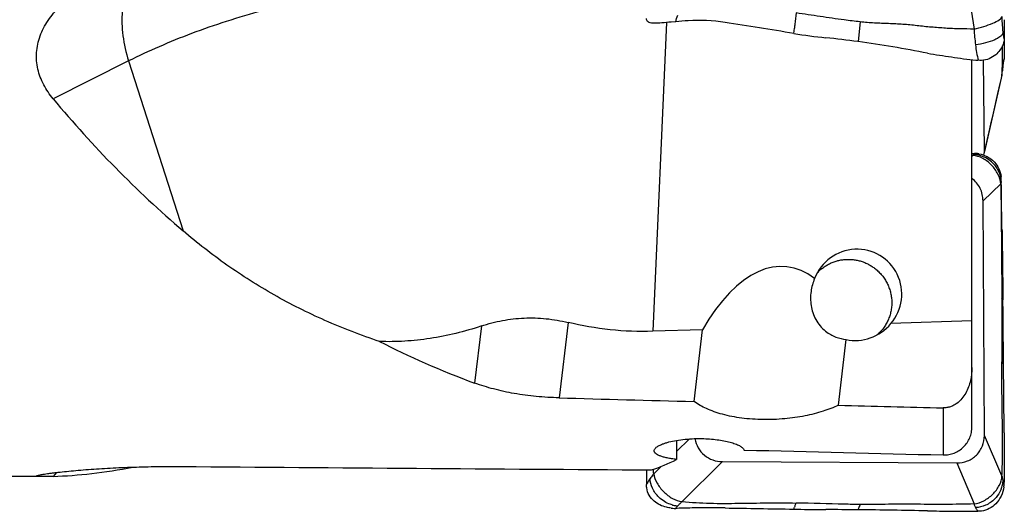
# Model space of a CAD drawing. Units: millimetres. Extents: x 0 to 594, y 0 to 420.
# Drawn here: x 432 to 459, y 232 to 246 of the extents above; entities that cross this region are included whole.
import ezdxf

# ---------------------------------------------------------------- set-up
doc = ezdxf.new("R2010")
doc.units = ezdxf.units.MM
doc.header["$LTSCALE"] = 32.67
for name, color, linetype in [('10105075_CL', 7, 'CONTINUOUS'), ('607072814-000_CL', 7, 'CONTINUOUS'), ('607086539-000_CL', 7, 'CONTINUOUS')]:
    doc.layers.add(name, color=color, linetype=linetype)

msp = doc.modelspace()

# ---------------------------------------------------------------- linework, layer by layer
at = {"layer": '10105075_CL', "color": 7, "linetype": 'CONTINUOUS'}
for points, knots in [([(453.9395, 238.9727), (453.9651, 239), (454.019, 239.0523), (454.1069, 239.1226), (454.2012, 239.1843), (454.301, 239.2366), (454.4054, 239.2792), (454.5134, 239.3118), (454.6242, 239.3339), (454.7366, 239.3454), (454.8498, 239.3462), (454.9627, 239.3363), (455.0742, 239.3158), (455.1834, 239.2848), (455.2893, 239.2437), (455.3909, 239.1928), (455.4874, 239.1325), (455.5477, 239.0865), (455.5767, 239.0621)], [0, 0, 0, 0, 0.0621845, 0.1243768, 0.1865889, 0.2488322, 0.3111168, 0.3734516, 0.4358435, 0.4982972, 0.5608155, 0.6233985, 0.6860444, 0.7487489, 0.8115056, 0.8743064, 0.9371413, 1, 1, 1, 1]), ([(455.5767, 239.0621), (455.6097, 239.0344), (455.6729, 238.9752), (455.7577, 238.877), (455.8314, 238.7703), (455.8933, 238.6564), (455.9427, 238.5366), (455.9789, 238.4124), (456.0016, 238.2851), (456.0105, 238.1562), (456.0054, 238.0273), (455.9864, 237.8999), (455.9538, 237.7753), (455.908, 237.6552), (455.8494, 237.5409), (455.7787, 237.4336), (455.6968, 237.3348), (455.6353, 237.2752), (455.6031, 237.2472)], [0, 0, 0, 0, 0.0628374, 0.125672, 0.1884884, 0.2512717, 0.3140084, 0.3766873, 0.4393, 0.5018409, 0.5643079, 0.6267021, 0.6890283, 0.7512942, 0.8135106, 0.8756904, 0.9378483, 1, 1, 1, 1])]:
    msp.add_open_spline(points, degree=3, knots=knots, dxfattribs=at)
at = {"layer": '607072814-000_CL', "color": 9, "linetype": 'CONTINUOUS'}
for p, q in [((457.8181, 248.907), (458.2945, 245.7379)), ((453.2873, 245.6214), (453.3029, 245.7721)), ((455.1293, 245.9426), (455.0701, 245.3954)), ((459.0838, 244.6179), (459.0807, 244.58)), ((459.0902, 244.6923), (459.0838, 244.6179)), ((459.1035, 244.7999), (459.1009, 244.7778)), ((459.1009, 244.7778), (459.1009, 244.7777)), ((459.0707, 244.4636), (458.5814, 242.337)), ((458.262, 242.2262), (458.236, 242.2007)), ((458.5438, 240.9722), (459.0369, 241.4414)), ((459.0707, 233.3309), (458.5814, 234.4551)), ((450.3849, 234.3562), (450.0258, 234.0057)), ((450.1843, 232.6197), (451.3015, 233.7243)), ((457.8181, 233.6902), (458.2945, 232.5478)), ((449.5994, 233.5896), (449.3928, 233.388))]:
    msp.add_line(p, q, dxfattribs=at)
at = {"layer": '607072814-000_CL', "color": 7, "linetype": 'CONTINUOUS'}
for p, q in [((450.0077, 245.9452), (449.8792, 245.9366)), ((459.1333, 245.9103), (459.134, 245.8508)), ((459.1322, 245.4487), (459.1323, 245.3854)), ((459.1343, 245.495), (459.1343, 245.4685)), ((459.1329, 245.292), (459.134, 245.2014)), ((458.5814, 242.337), (458.5547, 244.8724)), ((459.1191, 244.871), (459.13, 244.9201)), ((459.0781, 244.547), (459.0835, 244.6122)), ((459.0648, 244.4177), (459.0701, 244.4521)), ((459.0701, 244.4521), (459.0781, 244.547)), ((459.0701, 244.4521), (459.0707, 244.4636)), ((458.5763, 242.2811), (458.6055, 242.4091)), ((458.2361, 242.2897), (458.2671, 242.2893)), ((458.262, 242.2262), (458.2361, 242.2275)), ((458.2671, 242.2893), (458.2936, 242.289)), ((458.2936, 242.289), (458.3058, 242.2889)), ((458.574, 242.281), (458.5814, 242.337)), ((459.0514, 241.4882), (459.0508, 241.5493)), ((458.5814, 234.4551), (458.5438, 240.9722)), ((459.1132, 236.4331), (459.1123, 236.532)), ((451.3015, 233.7243), (457.8181, 233.6902)), ((459.1346, 233.3985), (459.1343, 233.1938)), ((459.1348, 233.5215), (459.1346, 233.3985)), ((449.1908, 233.1549), (449.1913, 233.0938)), ((459.1343, 233.1938), (459.1343, 233.1532)), ((453.2874, 232.4042), (453.3863, 232.4024)), ((458.3418, 232.3448), (458.4029, 232.3446))]:
    msp.add_line(p, q, dxfattribs=at)
for points in [[(459.1009, 244.7777), (459.1016, 244.7821), (459.1091, 244.823), (459.1191, 244.871)], [(459.0835, 244.6122), (459.0887, 244.674), (459.0942, 244.729), (459.1009, 244.7778)], [(458.8328, 243.4035), (458.9575, 243.949), (459.0227, 244.2338), (459.0648, 244.4177)], [(458.6055, 242.4091), (458.7154, 242.8902), (458.7732, 243.1428), (458.8328, 243.4035)]]:
    msp.add_lwpolyline(points, dxfattribs=at)
at = {"layer": '607072814-000_CL', "color": 9, "linetype": 'CONTINUOUS'}
for centre, radius, start, end in [((422.2508, 243.5444), 36.9081, 3.80809, 3.96125), ((410.1802, 248.689), 49.0728, 355.06044, 355.19686), ((460.2331, 244.6133), 1.1449, 169.80104, 170.62123), ((458.298, 242.2073), 0.0407, 146.82393, 152.26722), ((458.2429, 241.4592), 0.8007, 81.74491, 86.39477), ((458.2412, 241.4466), 0.8134, 72.52062, 81.7528), ((458.2438, 241.4567), 0.803, 44.49283, 72.48274), ((458.2603, 241.4734), 0.7795, 39.67198, 44.46851), ((458.0129, 233.042), 1.0965, 14.5879, 15.27339), ((458.3294, 233.2472), 0.7752, 347.49345, 356.93741), ((458.3167, 233.2492), 0.7881, 338.18492, 347.54874), ((450.1363, 233.3427), 0.8514, 254.25855, 256.19985), ((450.1314, 233.319), 0.8272, 256.13734, 265.03787), ((452.4782, 230.0267), 3.456, 133.39142, 133.72198)]:
    msp.add_arc(centre, radius, start, end, dxfattribs=at)
at = {"layer": '607072814-000_CL', "color": 7, "linetype": 'CONTINUOUS'}
for centre, radius, start, end in [((474.1921, 246.0895), 15.0599, 180.3269, 180.68206), ((426.3631, 83.3205), 164.5191, 80.582512, 81.255256), ((455.7254, 260.3726), 14.9513, 260.61491, 264.05967), ((451.054, 215.4718), 30.1919, 82.36384, 84.06064), ((451.2532, 216.8652), 28.7844, 78.48076, 82.3798), ((449.6318, 245.0472), 9.4555, 0.85775, 1.40668), ((452.5609, 245.0944), 6.5259, 0.38615, 0.82883), ((472.7301, 245.4203), 13.5978, 180.14727, 180.54055), ((459.0942, 252.5491), 7.7052, 264.39618, 264.85222), ((447.5525, 245.0996), 11.5358, 357.14437, 357.42949), ((449.2461, 245.0237), 9.8405, 357.42912, 357.7405), ((445.5771, 245.1981), 13.5136, 356.88443, 357.1447), ((458.2859, 241.4554), 0.8326, 82.93479, 88.64229), ((458.2839, 241.4325), 0.8556, 81.16573, 82.98412), ((458.2866, 241.4506), 0.8373, 80.2407, 81.16225), ((458.2884, 242.3438), 0.2936, 339.552, 347.66011), ((458.3465, 241.5729), 0.6997, 42.36648, 43.62181), ((458.2248, 241.5424), 0.8261, 0.47735, 7.2376), ((215.4066, 235.3545), 243.7074, 0.463007, 0.671764), ((539.7147, 233.7898), 90.5261, 180.186283, 180.401862), ((425.5023, 232.8739), 23.896, 1.23273, 1.53121), ((458.1913, 233.1672), 0.9421, 352.16826, 356.51458), ((458.2533, 233.1634), 0.88, 356.51405, 359.33802), ((458.1987, 233.1659), 0.9345, 351.3161, 352.18277), ((449.9949, 233.4712), 1.0452, 263.64737, 264.41934), ((449.9978, 233.4958), 1.0701, 264.39317, 268.21182), ((449.9934, 233.353), 0.9271, 268.20526, 270.88356), ((450.5708, 217.5928), 14.8429, 92.01739, 92.17436), ((450.7324, 212.8991), 19.5393, 91.40616, 92.00641), ((454.5926, 298.6427), 66.2513, 268.956688, 269.641496), ((452.6033, -28.9489), 261.3464, 89.460101, 89.654747), ((453.9636, 98.628), 133.7624, 88.698691, 89.525999)]:
    msp.add_arc(centre, radius, start, end, dxfattribs=at)
for points in [[(449.1985, 245.9913), (449.1937, 246.0047), (449.1916, 246.0192), (449.1913, 246.0334)], [(458.5002, 244.8718), (458.4677, 244.8707), (458.4352, 244.872), (458.4029, 244.875)], [(449.1985, 232.9971), (449.1939, 233.0291), (449.1916, 233.0615), (449.1913, 233.0938)], [(458.5002, 232.3508), (458.468, 232.3465), (458.4354, 232.3445), (458.4029, 232.3446)]]:
    msp.add_open_spline(points, degree=3, dxfattribs=at)
for points, knots in [([(449.4046, 245.9053), (449.3796, 245.9059), (449.3337, 245.9088), (449.2718, 245.9224), (449.2232, 245.9482), (449.2038, 245.9767), (449.1986, 245.9913)], [0, 0, 0, 0, 0.3170984, 0.5830195, 0.8021406, 1, 1, 1, 1]), ([(451.3753, 245.9271), (451.037, 245.9795), (450.5762, 246.0006), (450.1211, 245.9595), (450.0077, 245.945)], [0, 0, 0, 0, 0.7495879, 1, 1, 1, 1]), ([(455.1293, 245.9426), (454.9804, 245.9594), (454.6083, 246.0047), (454.0154, 246.094), (453.5705, 246.1593), (453.348, 246.1909)], [0, 0, 0, 0, 0.2500529, 0.6250296, 1, 1, 1, 1]), ([(458.2945, 245.7379), (458.3856, 245.7609), (458.5612, 245.8109), (458.7971, 245.8954), (458.9621, 245.9739), (459.0476, 246.0407), (459.0698, 246.0777), (459.0707, 246.094)], [0, 0, 0, 0, 0.322918, 0.6261054, 0.8625132, 0.9437519, 1, 1, 1, 1]), ([(449.8792, 245.9366), (449.7937, 245.9307), (449.636, 245.9156), (449.4774, 245.9036), (449.4045, 245.9053)], [0, 0, 0, 0, 0.5402147, 1, 1, 1, 1]), ([(458.2945, 245.7379), (458.1624, 245.7444), (457.964, 245.7485), (457.6996, 245.754), (457.5016, 245.7656), (457.3038, 245.7802), (457.1061, 245.795), (456.9088, 245.8141), (456.6462, 245.8444), (456.3173, 245.877), (455.921, 245.8948), (455.5246, 245.908), (455.2607, 245.9282), (455.1293, 245.9426)], [0, 0, 0, 0, 0.1250413, 0.1875607, 0.2500596, 0.3125664, 0.3750606, 0.4375303, 0.4999997, 0.6249708, 0.7499701, 0.8750191, 1, 1, 1, 1]), ([(459.134, 245.8508), (459.1343, 245.8232), (459.1353, 245.7046), (459.1344, 245.586), (459.1343, 245.495)], [0, 0, 0, 0, 0.2325635, 1, 1, 1, 1]), ([(459.1332, 245.4684), (459.1328, 245.4483), (459.1297, 245.4212), (459.1242, 245.3947), (459.1226, 245.3878)], [0, 0, 0, 0, 0.7407879, 1, 1, 1, 1]), ([(459.1226, 245.3878), (459.1154, 245.3571), (459.0695, 245.2223), (458.98, 245.1032), (458.8961, 245.0313)], [0, 0, 0, 0, 0.2220665, 1, 1, 1, 1]), ([(459.0789, 244.6357), (459.0807, 244.6815), (459.0859, 244.849), (459.0875, 245.0166), (459.0867, 245.1384)], [0, 0, 0, 0, 0.2734132, 1, 1, 1, 1]), ([(459.134, 245.2014), (459.1343, 245.1774), (459.1353, 245.0918), (459.1343, 245.0063), (459.1343, 244.9448)], [0, 0, 0, 0, 0.2808106, 1, 1, 1, 1]), ([(457.0014, 245.0698), (457.2243, 245.0357), (457.67, 244.9652), (458.1172, 244.9027), (458.3418, 244.8807)], [0, 0, 0, 0, 0.4997919, 1, 1, 1, 1]), ([(458.896, 245.0313), (458.8427, 244.9856), (458.7185, 244.9073), (458.5742, 244.8745), (458.5002, 244.8719)], [0, 0, 0, 0, 0.4869011, 1, 1, 1, 1]), ([(459.0369, 241.4414), (459.0312, 241.5355), (458.9684, 241.729), (458.7898, 241.9731), (458.5516, 242.1609), (458.3566, 242.2234), (458.262, 242.2262)], [0, 0, 0, 0, 0.2395814, 0.5002122, 0.7596805, 1, 1, 1, 1]), ([(458.4285, 242.2758), (458.5087, 242.262), (458.665, 242.2116), (458.7978, 242.1137), (458.8531, 242.0556)], [0, 0, 0, 0, 0.5034852, 1, 1, 1, 1]), ([(458.8635, 242.0444), (458.9121, 241.9911), (458.9948, 241.8658), (459.0347, 241.7212), (459.0442, 241.6464)], [0, 0, 0, 0, 0.4889243, 1, 1, 1, 1]), ([(458.5438, 240.9722), (458.5417, 241.0903), (458.4904, 241.3299), (458.3325, 241.5203), (458.2376, 241.591)], [0, 0, 0, 0, 0.4995358, 1, 1, 1, 1]), ([(459.0369, 241.4414), (459.0402, 241.177), (459.0506, 240.6495), (459.0527, 239.9902), (459.0547, 239.4633), (459.0617, 238.9357), (459.0676, 238.5398), (459.0683, 238.2758)], [0, 0, 0, 0, 0.2505209, 0.5000236, 0.6247384, 0.7498767, 1, 1, 1, 1]), ([(459.0711, 240.1474), (459.0693, 240.2589), (459.0623, 240.7058), (459.0545, 241.1527), (459.0514, 241.4882)], [0, 0, 0, 0, 0.249425, 1, 1, 1, 1]), ([(459.0711, 240.1474), (459.0734, 239.9873), (459.0823, 239.3435), (459.0909, 238.6998), (459.0972, 238.216)], [0, 0, 0, 0, 0.2486524, 1, 1, 1, 1]), ([(459.0683, 238.2758), (459.0687, 238.127), (459.0691, 237.5333), (459.0659, 236.9395), (459.0649, 236.4945)], [0, 0, 0, 0, 0.2506094, 1, 1, 1, 1]), ([(459.1123, 236.532), (459.1118, 236.5978), (459.1097, 236.8617), (459.1079, 237.1257), (459.1061, 237.3239)], [0, 0, 0, 0, 0.2491845, 1, 1, 1, 1]), ([(459.0867, 234.3382), (459.086, 234.518), (459.0803, 234.8778), (459.0742, 235.4176), (459.0654, 235.9565), (459.0646, 236.3155), (459.0649, 236.4945)], [0, 0, 0, 0, 0.2501898, 0.5005963, 0.7509877, 1, 1, 1, 1]), ([(459.1311, 234.5209), (459.1294, 234.8391), (459.1213, 235.4749), (459.116, 236.1108), (459.1132, 236.4285)], [0, 0, 0, 0, 0.5003172, 1, 1, 1, 1]), ([(457.8181, 233.6902), (457.9182, 233.6909), (458.1203, 233.7261), (458.3794, 233.8935), (458.546, 234.1528), (458.5815, 234.3551), (458.5814, 234.4551)], [0, 0, 0, 0, 0.2504133, 0.4999356, 0.7497318, 1, 1, 1, 1]), ([(459.1311, 234.5209), (459.1319, 234.3549), (459.132, 234.0218), (459.1349, 233.6887), (459.1348, 233.5215)], [0, 0, 0, 0, 0.4983299, 1, 1, 1, 1]), ([(450.5409, 234.3631), (450.5562, 234.2747), (450.6151, 234.1007), (450.7921, 233.8894), (451.0317, 233.7555), (451.2121, 233.7252), (451.3015, 233.7243)], [0, 0, 0, 0, 0.2502172, 0.5004988, 0.7508669, 1, 1, 1, 1]), ([(459.0707, 233.3309), (459.0744, 233.4119), (459.0866, 233.7476), (459.0877, 234.0835), (459.0867, 234.3382)], [0, 0, 0, 0, 0.2416538, 1, 1, 1, 1]), ([(449.3928, 233.388), (449.4055, 233.2977), (449.4802, 233.1136), (449.6636, 232.8788), (449.9, 232.6932), (450.0912, 232.6256), (450.1843, 232.6197)], [0, 0, 0, 0, 0.2345125, 0.4971904, 0.7600235, 1, 1, 1, 1]), ([(458.2945, 232.5478), (458.389, 232.5592), (458.5802, 232.6294), (458.822, 232.8109), (459.0074, 233.0467), (459.0689, 233.2387), (459.0707, 233.3309)], [0, 0, 0, 0, 0.2431731, 0.5061439, 0.7645349, 1, 1, 1, 1]), ([(449.4046, 232.6243), (449.3508, 232.6706), (449.2558, 232.7837), (449.2091, 232.9245), (449.1986, 232.9971)], [0, 0, 0, 0, 0.4916012, 1, 1, 1, 1]), ([(459.1226, 233.0248), (459.1091, 232.9369), (459.0581, 232.765), (458.9573, 232.6154), (458.8961, 232.5525)], [0, 0, 0, 0, 0.5033764, 1, 1, 1, 1]), ([(449.8792, 232.4323), (449.835, 232.4373), (449.6658, 232.4665), (449.5012, 232.5411), (449.4045, 232.6242)], [0, 0, 0, 0, 0.2587583, 1, 1, 1, 1]), ([(450.1843, 232.6197), (450.4399, 232.5882), (450.8303, 232.5697), (451.3533, 232.5618), (451.7522, 232.5693), (452.1519, 232.5722), (452.6838, 232.5814), (453.0826, 232.5806), (453.348, 232.5747)], [0, 0, 0, 0, 0.2440976, 0.3695766, 0.495847, 0.6221152, 0.7484276, 1, 1, 1, 1]), ([(455.1293, 232.5339), (454.9805, 232.5359), (454.3866, 232.5459), (453.793, 232.5641), (453.348, 232.5747)], [0, 0, 0, 0, 0.2505688, 1, 1, 1, 1]), ([(458.2945, 232.5478), (458.1623, 232.5465), (457.898, 232.5405), (457.5019, 232.535), (457.1065, 232.5348), (456.7117, 232.5397), (456.3166, 232.5433), (455.7892, 232.5369), (455.3932, 232.5308), (455.1293, 232.5339)], [0, 0, 0, 0, 0.1252992, 0.2505086, 0.375455, 0.5000291, 0.624754, 0.7498861, 1, 1, 1, 1]), ([(458.896, 232.5526), (458.8441, 232.4992), (458.722, 232.4068), (458.5753, 232.3608), (458.5002, 232.3508)], [0, 0, 0, 0, 0.4957156, 1, 1, 1, 1]), ([(451.3753, 232.4373), (451.1888, 232.441), (450.8146, 232.445), (450.4405, 232.4372), (450.2529, 232.4325)], [0, 0, 0, 0, 0.4985356, 1, 1, 1, 1]), ([(451.3753, 232.4373), (451.6934, 232.431), (452.3293, 232.4225), (452.9651, 232.4105), (453.2828, 232.4043)], [0, 0, 0, 0, 0.5003078, 1, 1, 1, 1]), ([(457.0014, 232.356), (457.1128, 232.3549), (457.5596, 232.3501), (458.0064, 232.346), (458.3418, 232.3448)], [0, 0, 0, 0, 0.2494239, 1, 1, 1, 1])]:
    msp.add_open_spline(points, degree=3, knots=knots, dxfattribs=at)
at = {"layer": '607072814-000_CL', "color": 9, "linetype": 'CONTINUOUS'}
for points in [[(450.0077, 245.945), (450.0211, 246.0086), (450.0395, 246.0712), (450.0598, 246.133)], [(458.2945, 245.7379), (458.3043, 245.5935), (458.3155, 245.449), (458.3342, 245.3054)], [(459.0483, 245.5614), (459.0399, 245.5531), (459.0311, 245.5453), (459.022, 245.5378)], [(458.332, 245.3052), (458.3503, 245.161), (458.3795, 245.0184), (458.4061, 244.8755)], [(459.1035, 244.7999), (459.0976, 244.7642), (459.0936, 244.7283), (459.0902, 244.6923)], [(458.3058, 242.2889), (458.3055, 242.2779), (458.3007, 242.2664), (458.2932, 242.2583)], [(459.0972, 238.2159), (459.0861, 238.2351), (459.0772, 238.2555), (459.0683, 238.2758)], [(459.0922, 236.4489), (459.0987, 236.443), (459.106, 236.4381), (459.1132, 236.433)], [(459.1035, 233.2058), (459.098, 233.2202), (459.0938, 233.2351), (459.0902, 233.2502)], [(449.6939, 232.6153), (449.6379, 232.6493), (449.5852, 232.6898), (449.5382, 232.7355)], [(450.0077, 232.4249), (450.0217, 232.4504), (450.0395, 232.474), (450.0598, 232.4949)], [(450.0598, 232.4949), (450.0695, 232.5049), (450.0795, 232.5147), (450.0896, 232.5243)], [(453.2873, 232.4042), (453.2924, 232.4217), (453.2974, 232.4393), (453.3029, 232.4567)]]:
    msp.add_open_spline(points, degree=3, dxfattribs=at)
for points, knots in [([(453.348, 246.1909), (453.3367, 246.0865), (453.3214, 245.9469), (453.3066, 245.8073), (453.3029, 245.7721)], [0, 0, 0, 0, 0.7480944, 1, 1, 1, 1]), ([(459.1035, 245.6559), (459.0932, 245.7407), (459.0868, 245.8542), (459.0793, 245.9675), (459.0774, 245.9956)], [0, 0, 0, 0, 0.7515572, 1, 1, 1, 1]), ([(458.8704, 245.4469), (458.7884, 245.4091), (458.6111, 245.351), (458.4285, 245.3171), (458.3342, 245.3054)], [0, 0, 0, 0, 0.4872127, 1, 1, 1, 1]), ([(458.9547, 245.4912), (458.9483, 245.4873), (458.9208, 245.4714), (458.8924, 245.4571), (458.8704, 245.4469)], [0, 0, 0, 0, 0.2365263, 1, 1, 1, 1]), ([(459.022, 245.5378), (459.0171, 245.5338), (458.9955, 245.517), (458.9727, 245.502), (458.9547, 245.4912)], [0, 0, 0, 0, 0.2322311, 1, 1, 1, 1]), ([(459.1035, 245.6559), (459.1023, 245.6483), (459.0928, 245.6124), (459.069, 245.5819), (459.0483, 245.5614)], [0, 0, 0, 0, 0.2090718, 1, 1, 1, 1]), ([(459.1343, 245.4685), (459.1314, 245.4839), (459.1196, 245.5461), (459.1092, 245.6086), (459.1035, 245.6559)], [0, 0, 0, 0, 0.2467074, 1, 1, 1, 1]), ([(459.1343, 244.9448), (459.1317, 244.9337), (459.1218, 244.8909), (459.112, 244.8481), (459.1063, 244.8161)], [0, 0, 0, 0, 0.2589996, 1, 1, 1, 1]), ([(458.2932, 242.2583), (458.2902, 242.2549), (458.2803, 242.2455), (458.2689, 242.2372), (458.2639, 242.2295)], [0, 0, 0, 0, 0.3320546, 1, 1, 1, 1]), ([(458.8603, 241.971), (458.9189, 241.9005), (459.0095, 241.7436), (459.0422, 241.5661), (459.0439, 241.4808)], [0, 0, 0, 0, 0.5180066, 1, 1, 1, 1]), ([(459.0369, 241.4414), (459.0375, 241.4439), (459.0405, 241.4569), (459.0426, 241.4701), (459.0439, 241.4808)], [0, 0, 0, 0, 0.1964723, 1, 1, 1, 1]), ([(459.044, 241.4786), (459.0446, 241.4837), (459.0472, 241.5083), (459.0491, 241.5329), (459.0508, 241.5523)], [0, 0, 0, 0, 0.209938, 1, 1, 1, 1]), ([(459.0649, 236.4945), (459.0668, 236.4907), (459.0746, 236.4749), (459.0822, 236.458), (459.0922, 236.4489)], [0, 0, 0, 0, 0.238919, 1, 1, 1, 1]), ([(449.3928, 233.388), (449.3842, 233.3777), (449.3489, 233.3345), (449.3151, 233.29), (449.2914, 233.2548)], [0, 0, 0, 0, 0.2404578, 1, 1, 1, 1]), ([(449.2913, 233.2569), (449.2826, 233.2442), (449.2477, 233.1898), (449.2162, 233.1333), (449.1915, 233.0907)], [0, 0, 0, 0, 0.2378915, 1, 1, 1, 1]), ([(449.5382, 232.7355), (449.465, 232.8068), (449.3486, 232.9693), (449.2979, 233.1624), (449.2914, 233.2548)], [0, 0, 0, 0, 0.5242627, 1, 1, 1, 1]), ([(459.0902, 233.2502), (459.0888, 233.2561), (459.0838, 233.2789), (459.0785, 233.3016), (459.0741, 233.3182)], [0, 0, 0, 0, 0.262762, 1, 1, 1, 1]), ([(459.1343, 233.1532), (459.1312, 233.1568), (459.1187, 233.1728), (459.109, 233.1911), (459.1035, 233.2058)], [0, 0, 0, 0, 0.2298377, 1, 1, 1, 1]), ([(459.0483, 232.9564), (459.0384, 232.9318), (458.9931, 232.8336), (458.9279, 232.7446), (458.8704, 232.6867)], [0, 0, 0, 0, 0.2447846, 1, 1, 1, 1]), ([(449.9053, 232.5232), (449.8872, 232.5283), (449.8138, 232.5516), (449.7437, 232.5851), (449.6939, 232.6153)], [0, 0, 0, 0, 0.2435161, 1, 1, 1, 1]), ([(450.104, 232.538), (450.1112, 232.5448), (450.1389, 232.571), (450.1655, 232.5985), (450.1843, 232.6197)], [0, 0, 0, 0, 0.2577487, 1, 1, 1, 1]), ([(453.348, 232.5747), (453.3442, 232.5652), (453.3287, 232.5261), (453.3126, 232.4871), (453.3029, 232.4567)], [0, 0, 0, 0, 0.2413081, 1, 1, 1, 1]), ([(458.2945, 232.5478), (458.2969, 232.5393), (458.3074, 232.5043), (458.3208, 232.4699), (458.3342, 232.4458)], [0, 0, 0, 0, 0.243906, 1, 1, 1, 1]), ([(458.8704, 232.6867), (458.7975, 232.6136), (458.6284, 232.4982), (458.4301, 232.4511), (458.3342, 232.4458)], [0, 0, 0, 0, 0.5182044, 1, 1, 1, 1]), ([(455.1293, 232.5339), (455.1144, 232.4973), (455.0941, 232.4482), (455.075, 232.3986), (455.0701, 232.3859)], [0, 0, 0, 0, 0.7433439, 1, 1, 1, 1]), ([(458.332, 232.4457), (458.3367, 232.4369), (458.359, 232.4015), (458.3863, 232.3698), (458.4061, 232.3448)], [0, 0, 0, 0, 0.2372373, 1, 1, 1, 1])]:
    msp.add_open_spline(points, degree=3, knots=knots, dxfattribs=at)
at = {"layer": '607086539-000_CL', "color": 9, "linetype": 'CONTINUOUS'}
for p, q in [((449.7482, 245.9257), (449.37, 237.3462)), ((434.8033, 244.8568), (432.7084, 243.8056)), ((434.8033, 244.8568), (436.3216, 240.1331)), ((444.606, 237.4935), (444.4189, 235.9079)), ((447.014, 237.5922), (446.7668, 235.4966)), ((457.436, 235.2189), (457.436, 233.91)), ((432.8001, 233.4243), (432.7084, 233.3147))]:
    msp.add_line(p, q, dxfattribs=at)
at = {"layer": '607086539-000_CL', "color": 7, "linetype": 'CONTINUOUS'}
for p, q in [((458.236, 234.6925), (458.236, 244.8918)), ((458.236, 237.6333), (455.9863, 237.5604)), ((450.7499, 237.3909), (449.37, 237.3462)), ((450.5145, 235.3959), (450.7499, 237.3909)), ((454.5276, 235.2919), (454.7431, 237.1187)), ((450.024, 234.3145), (450.0271, 233.7855)), ((432.4251, 233.3091), (429.0502, 233.3091))]:
    msp.add_line(p, q, dxfattribs=at)
for centre, major_axis, ratio, start_param, end_param in [((450.0423, 257.3091), (17.9972, -18.491), 0.8501204, -1.6644572, -1.4644627), ((452.4031, 232.5605), (0.6788, 6.5822), 0.4531808, -0.2744966, 0.794697), ((455.0343, 238.3701), (0.7155, 1.0377), 0.9913977, -1.671025, 1.8104398), ((455.0823, 238.4178), (0.5431, 1.2314), 0.9174069, 3.3157067, 4.3952368), ((489.0348, 257.3091), (53.188, 13.8285), 0.3687972, -2.7516221, -2.6545271), ((913.4756, 257.3091), (593.1, 11.0009), 0.0359641, -2.477228, -2.4670539), ((913.4756, 257.3091), (593.1, 11.0009), 0.0359641, -2.4563008, -2.4485952), ((484.6675, 257.3091), (228.3446, -2.5364), 0.1045157, -1.7136219, -1.689176), ((449.0119, 257.3091), (0.961, 23.9972), 0.3818658, -3.0018981, -2.9267089), ((450.0423, 257.3091), (22.272, 22.4035), 0.3864604, -2.7531675, -2.6266111), ((458.4878, 257.3091), (457.9397, -2.5083), 0.0521216, -1.6190459, -1.5904964)]:
    msp.add_ellipse(centre, major_axis=major_axis, ratio=ratio, start_param=start_param, end_param=end_param, dxfattribs=at)
at = {"layer": '607086539-000_CL', "color": 9, "linetype": 'CONTINUOUS'}
for points, knots in [([(435.0058, 247.3715), (434.9518, 247.2944), (434.854, 247.1279), (434.7425, 246.8539), (434.6646, 246.5549), (434.6059, 246.1212), (434.6253, 245.5431), (434.7299, 245.0853), (434.8033, 244.8568)], [0, 0, 0, 0, 0.1082357, 0.2212321, 0.3394086, 0.4628366, 0.7238817, 1, 1, 1, 1]), ([(443.0244, 247.1352), (442.246, 247.0387), (440.7363, 246.8018), (438.903, 246.3765), (437.5275, 245.9652), (436.5652, 245.6303), (435.6591, 245.2652), (435.0814, 244.9964), (434.8033, 244.8568)], [0, 0, 0, 0, 0.2745909, 0.5345302, 0.6581312, 0.7770649, 0.8910845, 1, 1, 1, 1])]:
    msp.add_open_spline(points, degree=3, knots=knots, dxfattribs=at)
at = {"layer": '607086539-000_CL', "color": 7, "linetype": 'CONTINUOUS'}
for points, knots in [([(432.7084, 243.8056), (432.608, 243.9268), (432.4741, 244.1227), (432.346, 244.408), (432.2788, 244.6304), (432.2432, 244.8597), (432.2413, 245.0926), (432.2738, 245.3252), (432.3401, 245.5537), (432.438, 245.7746), (432.6078, 246.057), (432.8841, 246.3777), (433.2855, 246.7008), (433.5855, 246.8761), (433.7417, 246.9544)], [0, 0, 0, 0, 0.1212323, 0.1809968, 0.2403774, 0.2996473, 0.3591298, 0.4191514, 0.4799847, 0.5418072, 0.6046889, 0.7333237, 0.8654034, 1, 1, 1, 1]), ([(441.7789, 237.0617), (441.264, 237.2336), (440.2634, 237.6179), (438.8422, 238.3297), (437.5247, 239.1643), (436.7113, 239.7993), (436.3216, 240.1331)], [0, 0, 0, 0, 0.2585128, 0.5095007, 0.7556602, 1, 1, 1, 1]), ([(453.8651, 238.8129), (453.816, 238.6971), (453.7461, 238.4483), (453.7471, 238.1211), (453.8092, 237.8621), (453.8914, 237.671), (454.0101, 237.4949), (454.1123, 237.3942), (454.168, 237.3496)], [0, 0, 0, 0, 0.2358694, 0.478367, 0.6040423, 0.7333751, 0.8661698, 1, 1, 1, 1]), ([(444.606, 237.4935), (444.372, 237.4153), (443.902, 237.2784), (443.1891, 237.1358), (442.4808, 237.0601), (442.0108, 237.0539), (441.7789, 237.0617)], [0, 0, 0, 0, 0.2575358, 0.5102821, 0.7577992, 1, 1, 1, 1]), ([(444.606, 237.4935), (444.7965, 237.5572), (445.1882, 237.6592), (445.7938, 237.7284), (446.4082, 237.7105), (446.8139, 237.6408), (447.014, 237.5922)], [0, 0, 0, 0, 0.2468812, 0.4958229, 0.7469115, 1, 1, 1, 1]), ([(449.37, 237.3462), (448.9732, 237.3333), (448.1794, 237.362), (447.3973, 237.4993), (447.014, 237.5922)], [0, 0, 0, 0, 0.5016594, 1, 1, 1, 1]), ([(454.168, 237.3496), (454.2127, 237.3137), (454.3059, 237.2509), (454.4961, 237.1627), (454.6463, 237.1286), (454.7431, 237.1187)], [0, 0, 0, 0, 0.2742458, 0.5343749, 1, 1, 1, 1]), ([(458.236, 236.3378), (458.236, 236.2164), (458.2167, 236.0325), (458.1467, 235.7972), (458.0684, 235.6268), (457.9604, 235.4689), (457.8422, 235.3568), (457.7303, 235.2869), (457.6374, 235.2468), (457.5383, 235.2225), (457.4701, 235.2181), (457.436, 235.2189)], [0, 0, 0, 0, 0.2390674, 0.360007, 0.4824176, 0.6070096, 0.7346341, 0.7999493, 0.866147, 0.9329781, 1, 1, 1, 1]), ([(446.7668, 235.4966), (446.5546, 235.5024), (446.1367, 235.5277), (445.5273, 235.6085), (444.9542, 235.7315), (444.5911, 235.8442), (444.4189, 235.9079)], [0, 0, 0, 0, 0.2661039, 0.5243125, 0.7699298, 1, 1, 1, 1]), ([(454.5276, 235.2919), (454.3884, 235.2269), (454.0833, 235.1098), (453.5822, 234.9833), (453.0236, 234.9048), (452.4338, 234.8827), (451.8532, 234.9218), (451.3981, 235.0076), (451.0743, 235.1076), (450.8052, 235.2154), (450.6222, 235.3181), (450.5145, 235.3959)], [0, 0, 0, 0, 0.110794, 0.2350252, 0.3720346, 0.5169206, 0.6600579, 0.790981, 0.8498893, 0.904171, 1, 1, 1, 1]), ([(457.436, 233.91), (457.4881, 233.9088), (457.5926, 233.9166), (457.7437, 233.9588), (457.8833, 234.0302), (458.0056, 234.1279), (458.1059, 234.2481), (458.1803, 234.3861), (458.2259, 234.5362), (458.236, 234.6405), (458.236, 234.6925)], [0, 0, 0, 0, 0.1253264, 0.2503966, 0.3752676, 0.5000277, 0.6247838, 0.7496433, 0.8746956, 1, 1, 1, 1]), ([(449.4058, 234.0251), (449.4057, 234.036), (449.4111, 234.0599), (449.433, 234.0931), (449.4676, 234.1256), (449.5145, 234.1573), (449.5736, 234.1882), (449.6442, 234.2179), (449.7259, 234.2459), (449.8535, 234.282), (450.0342, 234.3191), (450.2705, 234.3497), (450.524, 234.3657), (450.6976, 234.3657), (450.7852, 234.3629)], [0, 0, 0, 0, 0.0222808, 0.0482086, 0.079784, 0.1179469, 0.1630156, 0.2149559, 0.2735154, 0.3382888, 0.4842553, 0.6476178, 0.8219321, 1, 1, 1, 1]), ([(450.7852, 234.3629), (450.857, 234.3607), (450.997, 234.3527), (451.1993, 234.33), (451.3847, 234.298), (451.5478, 234.2582), (451.6668, 234.2184), (451.7467, 234.1832), (451.7954, 234.1573), (451.8357, 234.1308), (451.8745, 234.0978), (451.8964, 234.068), (451.9025, 234.0475)], [0, 0, 0, 0, 0.1802442, 0.3521415, 0.5109388, 0.6524932, 0.7734498, 0.8254575, 0.8715656, 0.9117529, 0.9461989, 1, 1, 1, 1]), ([(450.0271, 233.7855), (449.9818, 233.7908), (449.8955, 233.8023), (449.7736, 233.824), (449.6666, 233.8493), (449.5764, 233.8779), (449.504, 233.9094), (449.4566, 233.9396), (449.4298, 233.9659), (449.4161, 233.985), (449.4077, 234.0048), (449.4058, 234.0184), (449.4058, 234.0251)], [0, 0, 0, 0, 0.196066, 0.3743643, 0.5323985, 0.6682895, 0.7810428, 0.8710413, 0.9083722, 0.9414657, 0.9714812, 1, 1, 1, 1]), ([(432.2448, 233.3281), (432.246, 233.3295), (432.2501, 233.3323), (432.2579, 233.3359), (432.269, 233.3398), (432.2901, 233.3461), (432.3245, 233.3542), (432.375, 233.3642), (432.4374, 233.375), (432.5108, 233.3865), (432.5947, 233.3984), (432.688, 233.4107), (432.7901, 233.4232), (432.9413, 233.4405), (433.1465, 233.4617), (433.4092, 233.4856), (433.6907, 233.508), (433.9872, 233.5283), (434.2954, 233.5462), (434.6129, 233.5614), (435.0485, 233.5777), (435.6018, 233.5901), (436.0468, 233.591), (436.2704, 233.5892)], [0, 0, 0, 0, 0.0013975, 0.0035271, 0.0064326, 0.0101244, 0.0198565, 0.0326476, 0.0483608, 0.0668235, 0.0878412, 0.1112091, 0.1367213, 0.1641771, 0.224171, 0.2898287, 0.3600128, 0.4337915, 0.5104044, 0.5892239, 0.6697224, 0.8339776, 1, 1, 1, 1]), ([(432.4251, 233.3091), (432.4104, 233.3091), (432.3829, 233.3092), (432.3445, 233.31), (432.312, 233.3113), (432.2858, 233.3132), (432.2679, 233.3154), (432.2569, 233.3177), (432.251, 233.3193), (432.2469, 233.3211), (432.2442, 233.3231), (432.2433, 233.3259), (432.2443, 233.3274), (432.2448, 233.3281)], [0, 0, 0, 0, 0.2350233, 0.4400261, 0.613496, 0.754142, 0.8609436, 0.901486, 0.9335143, 0.9573153, 0.9738115, 0.9859699, 1, 1, 1, 1]), ([(432.7084, 233.3147), (432.6567, 233.313), (432.5623, 233.3104), (432.4678, 233.3091), (432.4251, 233.3091)], [0, 0, 0, 0, 0.547871, 1, 1, 1, 1])]:
    msp.add_open_spline(points, degree=3, knots=knots, dxfattribs=at)

doc.saveas('drawing.dxf')
